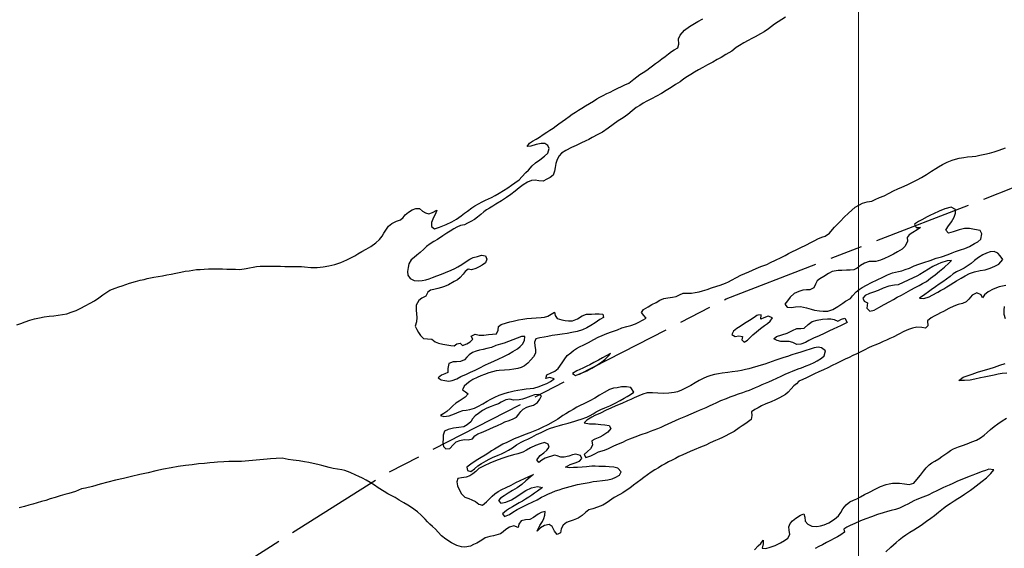
# Model space of a CAD drawing. Units: metres. Extents: x 758817 to 822277, y 7549230 to 7578930.
# Drawn here: x 775509 to 776111, y 7556583 to 7556906 of the extents above; entities that cross this region are included whole.
import ezdxf

# ---------------------------------------------------------------- set-up
doc = ezdxf.new("R2010")
doc.units = ezdxf.units.M
doc.linetypes.add('TRACO_28', pattern=[100, 60, -10, 20, -10])
for name, color, linetype, lineweight in [('Limite_Estadual', 7, 'TRACO_28', 25), ('Malha_Coordenadas', 2, 'Continuous', 0), ('Rio_Perene', 150, 'Continuous', 25)]:
    doc.layers.add(name, color=color, linetype=linetype, lineweight=lineweight)

msp = doc.modelspace()

# ---------------------------------------------------------------- linework, layer by layer
at = {"layer": 'Limite_Estadual', "color": 6, "flags": 128}
msp.add_lwpolyline([(774556.57, 7555349.81), (774678.29, 7555475.2), (774786.49, 7555596.27), (774830.8, 7555689.19), (774930.45, 7555842.7), (774980.27, 7555929.83), (775071.62, 7556066.74), (775117.09, 7556117.94), (775215.05, 7556257.85), (775330.49, 7556373.28), (775505.4, 7556485.21), (775732.79, 7556628.63), (775941.03, 7556735.44), (776157.92, 7556819.39), (776339.83, 7556871.86), (776465.77, 7556861.37), (776581.22, 7556791.41)], dxfattribs=at)
at = {"layer": 'Malha_Coordenadas', "linetype": 'Continuous', "flags": 128}
msp.add_lwpolyline([(776021.98, 7552811.64), (776021.98, 7553102.76), (776021.98, 7559395.88)], dxfattribs=at)
at = {"layer": 'Rio_Perene', "flags": 128}
for points in [[(775507.5, 7556719.61), (775509.92, 7556720.46), (775512.58, 7556721.52), (775515.49, 7556722.56), (775518.36, 7556723.32), (775521.34, 7556723.94), (775524.25, 7556724.5), (775527.18, 7556724.95), (775530.12, 7556725.23), (775532.81, 7556725.6), (775535.39, 7556725.96), (775538, 7556726.43), (775540.72, 7556727.29), (775543.7, 7556728.42), (775546.67, 7556729.8), (775554.9, 7556734.34), (775557.57, 7556736.15), (775560.15, 7556737.96), (775562.49, 7556739.62), (775564.42, 7556740.77), (775567.63, 7556742.05), (775569.77, 7556742.77), (775571.96, 7556743.47), (775576.38, 7556745.02), (775580.02, 7556746.11), (775582.97, 7556746.85), (775585.28, 7556747.38), (775587.25, 7556747.9), (775591.32, 7556748.74), (775593.85, 7556749.21), (775596.56, 7556749.66), (775599.26, 7556750.14), (775601.88, 7556750.64), (775604.74, 7556751.22), (775607.74, 7556751.83), (775610.33, 7556752.34), (775612.84, 7556752.71), (775615.13, 7556753.09), (775617.26, 7556753.4), (775619.49, 7556753.52), (775622.05, 7556753.61), (775624.76, 7556753.76), (775627.59, 7556753.83), (775630.33, 7556753.87), (775633.2, 7556753.82), (775635.92, 7556753.7), (775638.27, 7556753.68), (775641.2, 7556753.54), (775643.83, 7556753.39), (775647.66, 7556754.05), (775649.76, 7556754.53), (775651.88, 7556754.9), (775654.06, 7556755.25), (775656.29, 7556755.51), (775658.46, 7556755.56), (775660.86, 7556755.53), (775663.4, 7556755.46), (775666.04, 7556755.42), (775668.58, 7556755.43), (775671.31, 7556755.34), (775674.01, 7556755.23), (775676.67, 7556755.21), (775679.17, 7556755.26), (775681.42, 7556755.18), (775683.43, 7556755.02), (775687.3, 7556754.75), (775691.05, 7556754.75), (775694.72, 7556755.05), (775698.24, 7556755.69), (775701.88, 7556756.56), (775705.57, 7556757.72), (775709.17, 7556759.33), (775711.65, 7556760.52), (775714.09, 7556761.83), (775716.05, 7556762.99), (775718.48, 7556764.38), (775721.05, 7556765.87), (775723.8, 7556767.47), (775726.96, 7556769.66), (775729.17, 7556771.74), (775730.84, 7556773.71), (775731.9, 7556775.61), (775732.98, 7556777.5), (775734.71, 7556779.79), (775736.76, 7556781.55), (775739.54, 7556782.85), (775742.1, 7556783.74), (775743.63, 7556785.19), (775744.83, 7556786.81), (775746.91, 7556788.51), (775749.1, 7556789.83), (775751.46, 7556790.75), (775753.68, 7556790.77), (775755.48, 7556789.07), (775757.37, 7556788.07), (775759.31, 7556787.46), (775761.5, 7556788.14), (775764.33, 7556789.61), (775763.53, 7556787.37), (775762.19, 7556785.22), (775761.06, 7556782.15), (775761.08, 7556779.66), (775762.74, 7556778.19), (775765.84, 7556779.18), (775767.83, 7556780.04), (775770, 7556780.99), (775773.32, 7556782.57), (775776.26, 7556784.23), (775779.09, 7556786.11), (775781.24, 7556787.87), (775782.98, 7556789.1), (775785.57, 7556791.07), (775787.57, 7556792.28), (775789.75, 7556793.52), (775791.96, 7556794.7), (775793.91, 7556795.71), (775795.76, 7556796.58), (775797.68, 7556797.49), (775799.89, 7556798.65), (775802.37, 7556800.13), (775805.09, 7556801.71), (775807.65, 7556803.37), (775809.91, 7556804.91), (775811.89, 7556806.26), (775814.54, 7556808.27), (775816.28, 7556810.09), (775818.71, 7556812.67), (775820.2, 7556814.18), (775822.6, 7556816.66), (775824.51, 7556818.52), (775827.18, 7556820.49), (775830.08, 7556822.72), (775832.09, 7556824.53), (775832.99, 7556827.25), (775832.17, 7556829.2), (775830.21, 7556830.35), (775828.09, 7556830.28), (775825.02, 7556829.82), (775821.8, 7556828.81), (775819.52, 7556828.48), (775820.82, 7556830.58), (775822.66, 7556831.89), (775824.87, 7556833.05), (775826.97, 7556834.21), (775829.29, 7556835.79), (775831.4, 7556837.21), (775833.28, 7556838.46), (775835.41, 7556839.74), (775837.26, 7556841.1), (775838.9, 7556842.44), (775840.84, 7556843.82), (775842.89, 7556845.32), (775845.06, 7556846.83), (775847.03, 7556848.24), (775848.94, 7556849.5), (775850.93, 7556850.74), (775852.98, 7556852.02), (775855.23, 7556853.36), (775857.65, 7556854.8), (775860.02, 7556856.26), (775862.03, 7556857.61), (775863.8, 7556858.58), (775865.86, 7556859.7), (775868.12, 7556860.84), (775870.29, 7556861.79), (775872.36, 7556862.95), (775874.9, 7556864.12), (775877.15, 7556865.16), (775879.2, 7556866.14), (775881.56, 7556867.28), (775884.73, 7556869.6), (775886.46, 7556871), (775888.41, 7556872.41), (775890.46, 7556873.8), (775892.53, 7556875.18), (775894.46, 7556876.6), (775896.16, 7556877.89), (775897.9, 7556879.12), (775899.73, 7556880.48), (775901.73, 7556881.99), (775903.81, 7556883.58), (775905.84, 7556885.08), (775907.62, 7556886.46), (775909.33, 7556887.61), (775911.52, 7556888.69), (775912.24, 7556891.06), (775912.03, 7556894.25), (775912.96, 7556896.59), (775915.61, 7556899.57), (775918.69, 7556901.78), (775920.73, 7556903.01), (775923.8, 7556904.87), (775926.83, 7556906.5)], [(775977.49, 7556907.6), (775970.6, 7556903.21), (775968.79, 7556901.82), (775967.08, 7556900.47), (775964.26, 7556898.46), (775962.08, 7556897.27), (775958.79, 7556895.6), (775956.89, 7556894.55), (775954.48, 7556893.24), (775951.84, 7556891.77), (775949.36, 7556890.31), (775947.31, 7556888.9), (775944.54, 7556886.84), (775942.75, 7556885.65), (775940.99, 7556884.62), (775938.01, 7556882.98), (775935.68, 7556881.67), (775932.88, 7556880.11), (775929.77, 7556878.49), (775926.79, 7556876.85), (775924.18, 7556875.32), (775921.8, 7556873.89), (775919.59, 7556872.52), (775917.46, 7556871.23), (775915.29, 7556869.82), (775912.92, 7556868.12), (775910.19, 7556866.35), (775907.41, 7556864.55), (775904.52, 7556862.77), (775901.55, 7556860.98), (775898.5, 7556859.27), (775895.49, 7556857.72), (775892.7, 7556856.29), (775890.39, 7556855.06), (775888.36, 7556853.66), (775886.19, 7556852.31), (775883.67, 7556850.3), (775880.95, 7556848.04), (775878.2, 7556846.14), (775875.12, 7556844.25), (775872.03, 7556841.91), (775868.93, 7556839.67), (775865.51, 7556837.39), (775862.72, 7556835.86), (775859.23, 7556833.94), (775857.23, 7556832.87), (775855.41, 7556832.01), (775852.33, 7556830.53), (775849.5, 7556829.25), (775846.51, 7556827.87), (775843.05, 7556826.17), (775840.4, 7556824.46), (775838.93, 7556822.83), (775837.83, 7556820.54), (775837.02, 7556818.09), (775836.53, 7556815.79), (775836.09, 7556813.38), (775835.32, 7556811.13), (775833.45, 7556809.59), (775831.48, 7556808.5), (775829.23, 7556807.28), (775826.63, 7556807.55), (775824.33, 7556808.02), (775822.07, 7556807.85), (775819.61, 7556806.76), (775817.09, 7556805.23), (775814.57, 7556803.3), (775812.06, 7556801.2), (775809.57, 7556799.29), (775806.77, 7556797.33), (775803.71, 7556795.32), (775800.34, 7556793.24), (775798.46, 7556792.11), (775796.53, 7556790.96), (775794.64, 7556789.77), (775792.9, 7556788.73), (775791.09, 7556787.04), (775789.09, 7556785.32), (775787.32, 7556783.99), (775785.07, 7556782.65), (775783, 7556781.68), (775781.11, 7556780.79), (775778.72, 7556780.25), (775776.42, 7556779.23), (775774.62, 7556778.18), (775772.42, 7556776.92), (775770.35, 7556775.65), (775767.83, 7556773.95), (775764.71, 7556771.8), (775762.4, 7556770.44), (775760.26, 7556769.13), (775757.97, 7556767.43), (775756.21, 7556765.86), (775754.16, 7556763.85), (775752.12, 7556762.11), (775750.34, 7556760.81), (775748.55, 7556759.3), (775747.17, 7556756.9), (775746.63, 7556754.72), (775746.25, 7556752.13), (775746.5, 7556749.98), (775748.04, 7556747.97), (775750.31, 7556746.81), (775753.24, 7556746.47), (775755.24, 7556746.66), (775757.5, 7556747.15), (775759.52, 7556747.71), (775761.65, 7556748.51), (775764.33, 7556749.53), (775767.03, 7556750.53), (775769.53, 7556751.58), (775773.02, 7556753.11), (775775.19, 7556754.03), (775777.12, 7556754.99), (775779.57, 7556756.54), (775782.23, 7556758.27), (775784.52, 7556759.67), (775786.55, 7556760.66), (775789.11, 7556761.45), (775791.63, 7556762.28), (775794.03, 7556761.79), (775794.81, 7556759.68), (775793.98, 7556757.51), (775791.99, 7556756.08), (775790.07, 7556755.04), (775788.02, 7556753.95), (775785.51, 7556753.28), (775783.4, 7556753.66), (775781.5, 7556752.23), (775780.33, 7556750.5), (775778.5, 7556748.54), (775776.8, 7556747.14), (775774.91, 7556746.04), (775771.43, 7556743.99), (775769.03, 7556743.1), (775767.02, 7556742.46), (775764.78, 7556741.85), (775762.45, 7556741.3), (775760.36, 7556740.79), (775758.69, 7556739.6), (775757.49, 7556737.17), (775755.04, 7556735.92), (775753.16, 7556734.43), (775751.66, 7556731.6), (775751.63, 7556728.53), (775751.74, 7556726.43), (775751.98, 7556724.15), (775751.91, 7556721.41), (775751.09, 7556718.88), (775752.01, 7556716.8), (775753.02, 7556714.96), (775754.24, 7556713.09), (775756.06, 7556711.35), (775758.57, 7556711.05), (775761.13, 7556710.84), (775763.33, 7556709.19), (775765.36, 7556708.52), (775767.91, 7556707.78), (775770.44, 7556707.44), (775772.75, 7556707.11), (775774.79, 7556706.85), (775776.55, 7556707.97), (775778.53, 7556708.51), (775779.99, 7556707.11), (775782.67, 7556708.06), (775784.66, 7556709.3), (775786.17, 7556710.89), (775785.22, 7556712.68), (775787.67, 7556713.93), (775790.11, 7556713.38), (775793.04, 7556713.42), (775795.8, 7556713.67), (775798.21, 7556713.88), (775800.65, 7556714.24), (775801.67, 7556716.47), (775801.99, 7556718.65), (775803.53, 7556719.93), (775806.92, 7556720.9), (775808.95, 7556721.43), (775810.96, 7556721.96), (775814.1, 7556722.67), (775816.76, 7556723.14), (775819.32, 7556723.41), (775822.11, 7556723.65), (775824.99, 7556723.92), (775828.05, 7556724.15), (775830.14, 7556724.41), (775832.12, 7556724.93), (775834.18, 7556726.18), (775836.19, 7556727.41), (775836.54, 7556725.4), (775837.86, 7556723.5), (775840.63, 7556722.78), (775842.66, 7556722.39), (775844.71, 7556722.18), (775847.1, 7556722.04), (775850.34, 7556723.35), (775853.16, 7556725.09), (775855.84, 7556726.12), (775858.71, 7556726.23), (775861.12, 7556726.36), (775863.44, 7556726.35), (775865.79, 7556726.25), (775866.12, 7556724.11), (775863.86, 7556722.94), (775861, 7556720.86), (775858.49, 7556719.27), (775855.95, 7556717.78), (775853.27, 7556716.54), (775850.11, 7556715.66), (775846.68, 7556714.95), (775843.85, 7556714.45), (775840.77, 7556713.94), (775837.93, 7556713.55), (775834.68, 7556713.09), (775832.06, 7556712.58), (775829.82, 7556712.11), (775827.17, 7556711.78), (775824.74, 7556711.09), (775823.98, 7556708.98), (775824.22, 7556706.89), (775824.6, 7556704.6), (775824.54, 7556702.4), (775823.33, 7556700.03), (775821.61, 7556698.18), (775819.83, 7556696.2), (775817.86, 7556694.69), (775815.79, 7556693.63), (775813.75, 7556692.97), (775811.29, 7556692.48), (775808.58, 7556692.14), (775805.6, 7556691.92), (775802.35, 7556691.67), (775800.54, 7556691.57), (775798.26, 7556691.03), (775796, 7556690.24), (775793.4, 7556689.41), (775791.19, 7556688.55), (775788.99, 7556687.58), (775786.26, 7556686.19), (775784.36, 7556684.95), (775782.53, 7556683.59), (775780.99, 7556682.28), (775780.03, 7556679.95), (775781.78, 7556678.83), (775783.34, 7556677.54), (775781.54, 7556675.38), (775779.77, 7556674.22), (775777.9, 7556673), (775775.9, 7556671.71), (775774.04, 7556670.11), (775772.31, 7556668.53), (775770.3, 7556666.8), (775768.57, 7556665.58), (775766.47, 7556664.23), (775768.48, 7556663.68), (775771.77, 7556664.16), (775775.06, 7556665.32), (775777.89, 7556666.52), (775780.2, 7556667.35), (775782.21, 7556667.59), (775784.32, 7556668.04), (775787.18, 7556668.83), (775789.41, 7556669.68), (775792.43, 7556671.34), (775795.03, 7556672.98), (775797.32, 7556674.25), (775799.63, 7556675.51), (775802.35, 7556676.77), (775805.97, 7556677.97), (775808.2, 7556678.53), (775811.43, 7556679.3), (775813.77, 7556679.74), (775816.36, 7556680.14), (775818.78, 7556680.51), (775821.26, 7556680.81), (775823.54, 7556680.94), (775826.78, 7556681.95), (775829.32, 7556682.94), (775831.43, 7556683.74), (775833.71, 7556685.01), (775835.94, 7556686.75), (775833.25, 7556687.46), (775830.83, 7556686.92), (775831.52, 7556689.03), (775834.24, 7556690.42), (775836.29, 7556691.3), (775838.38, 7556693.05), (775840.95, 7556696.45), (775841.99, 7556698.2), (775843.87, 7556700.82), (775846.12, 7556702.64), (775847.82, 7556703.93), (775849.7, 7556705.09), (775851.55, 7556706.13), (775854.09, 7556707.35), (775856.97, 7556708.81), (775860.17, 7556710.66), (775862.78, 7556712.01), (775865.32, 7556713.1), (775868.2, 7556714.39), (775871.12, 7556715.38), (775874.65, 7556716.66), (775877.42, 7556717.82), (775880.44, 7556718.6), (775882.89, 7556719.28), (775885.69, 7556720.25), (775887.73, 7556721.2), (775890.01, 7556722.42), (775892.13, 7556723.65), (775890.71, 7556725.39), (775889.39, 7556727.09), (775890.57, 7556729.07), (775893.39, 7556730.68), (775895.71, 7556731.99), (775898.26, 7556733.32), (775900.67, 7556734.64), (775902.99, 7556735.63), (775905.38, 7556736.19), (775908.4, 7556736.56), (775910.5, 7556736.93), (775912.6, 7556737.92), (775914.82, 7556738.94), (775917.63, 7556738.93), (775920.02, 7556739.01), (775922.27, 7556739.32), (775924.65, 7556739.75), (775926.73, 7556740.43), (775929.53, 7556741.21), (775932.19, 7556742.16), (775935.51, 7556743.25), (775937.39, 7556743.93), (775940.74, 7556745.12), (775942.57, 7556745.98), (775944.35, 7556746.89), (775947.47, 7556748.53), (775950.04, 7556749.94), (775952.52, 7556751.02), (775954.95, 7556752), (775957.18, 7556752.99), (775959.39, 7556754.04), (775962.35, 7556755.2), (775965.91, 7556756.58), (775968.13, 7556757.7), (775971.3, 7556759.05), (775974.75, 7556760.71), (775977.16, 7556761.94), (775979.27, 7556763.15), (775981.6, 7556764.38), (775983.91, 7556765.51), (775986.7, 7556766.83), (775989.8, 7556768.31), (775993.34, 7556770.02), (775995.31, 7556771.13), (775997.13, 7556772.25), (775999.59, 7556773.17), (776001.74, 7556773.83), (776004.33, 7556775.59), (776006.16, 7556777.76), (776007.44, 7556779.3), (776009.15, 7556781.02), (776011, 7556782.97), (776013.33, 7556785.37), (776015.81, 7556787.77), (776018.03, 7556789.76), (776020.04, 7556791.5), (776022.73, 7556792.96), (776024.54, 7556793.87), (776027.39, 7556794.82), (776030.19, 7556795.19), (776032.15, 7556796.12), (776034.87, 7556797.4), (776037.65, 7556798.49), (776040.7, 7556800.08), (776043.46, 7556801.41), (776046.16, 7556802.68), (776048.6, 7556803.74), (776051.82, 7556805.16), (776055.03, 7556806.74), (776057.85, 7556808.27), (776060.59, 7556809.71), (776063.58, 7556811.46), (776066.71, 7556813.47), (776069.21, 7556815.12), (776070.95, 7556816.13), (776073.41, 7556817.56), (776076.25, 7556818.95), (776079.27, 7556820.13), (776081.41, 7556820.87), (776083.64, 7556821.32), (776086.38, 7556821.87), (776088.71, 7556822.2), (776091.52, 7556822.49), (776093.68, 7556822.72), (776096.29, 7556823.17), (776099.33, 7556823.83), (776102.1, 7556824.48), (776104.9, 7556825.25), (776108.05, 7556826.34), (776111.93, 7556827.8)], [(776112.05, 7556743.62), (776110.02, 7556743.31), (776107.92, 7556742.85), (776104.28, 7556741.44), (776101.29, 7556739.8), (776098.98, 7556737.94), (776097.89, 7556736.11), (776096.98, 7556738.05), (776094.31, 7556739.24), (776091.56, 7556737.66), (776089.57, 7556735.4), (776087.78, 7556733.78), (776085.62, 7556732.69), (776083.02, 7556731.97), (776080.29, 7556731.04), (776077.24, 7556729.65), (776074.03, 7556727.88), (776072.2, 7556726.9), (776070.37, 7556725.93), (776068.31, 7556724.9), (776066.5, 7556723.91), (776064.25, 7556722.17), (776064.35, 7556719.1), (776063.03, 7556717.59), (776060.64, 7556717.95), (776057.66, 7556718.19), (776055.05, 7556717.66), (776052.6, 7556716.76), (776049.79, 7556715.55), (776046.58, 7556713.89), (776043.15, 7556712.09), (776041.16, 7556711.23), (776039.2, 7556710.36), (776037.1, 7556709.39), (776034.97, 7556708.41), (776032.69, 7556707.46), (776030.44, 7556706.53), (776028.16, 7556705.51), (776025.8, 7556704.37), (776023.4, 7556703.18), (776021.02, 7556701.99), (776018.64, 7556700.86), (776016.31, 7556699.74), (776013.92, 7556698.61), (776011.38, 7556697.38), (776008.65, 7556696.08), (776005.9, 7556694.72), (776003.28, 7556693.43), (776000.55, 7556692.2), (775997.74, 7556690.92), (775995.13, 7556689.66), (775992.69, 7556688.43), (775990.3, 7556687.35), (775987.95, 7556686.29), (775985.63, 7556685.28), (775984.1, 7556683.64), (775982.55, 7556682.31), (775980.89, 7556680.55), (775979.02, 7556678.44), (775977.44, 7556677.19), (775975.53, 7556676.12), (775973.65, 7556675.06), (775971.23, 7556673.81), (775968.57, 7556672.58), (775965.4, 7556671.32), (775962.82, 7556670.1), (775960.65, 7556668.96), (775958.72, 7556667.9), (775956.63, 7556666.49), (775956.76, 7556664.19), (775956.34, 7556661.82), (775953.06, 7556659.4), (775950.81, 7556657.87), (775948.97, 7556656.65), (775946.02, 7556654.56), (775942.85, 7556652.83), (775940.87, 7556651.89), (775938.82, 7556650.9), (775936.66, 7556649.9), (775934.69, 7556649.01), (775931.42, 7556647.52), (775928.6, 7556646.26), (775925.52, 7556644.88), (775921.57, 7556643.34), (775919.2, 7556642.39), (775916.85, 7556641.36), (775914.53, 7556640.29), (775912.25, 7556639.15), (775910.14, 7556638.05), (775908.04, 7556636.98), (775905.92, 7556635.93), (775903.87, 7556634.82), (775901.82, 7556633.65), (775899.66, 7556632.37), (775897.46, 7556631.03), (775895.24, 7556629.61), (775893.02, 7556628.08), (775890.89, 7556626.5), (775888.87, 7556624.92), (775886.75, 7556623.31), (775884.5, 7556621.65), (775882.16, 7556620), (775879.95, 7556618.44), (775877.91, 7556617.1), (775876.07, 7556616.06), (775872.74, 7556614.14), (775869.88, 7556612.27), (775867.77, 7556610.76), (775865.67, 7556609.6), (775862.4, 7556608.28), (775859.69, 7556607.35), (775857.13, 7556606.58), (775855.09, 7556605.11), (775853.11, 7556603.3), (775850.56, 7556601.65), (775847.62, 7556600.4), (775845.07, 7556599.55), (775843.48, 7556599.04), (775841.41, 7556597.39), (775840.29, 7556595.08), (775839.85, 7556592.55), (775837.91, 7556591.57), (775836.28, 7556593.63), (775834.73, 7556596.45), (775833.02, 7556597.73), (775830.06, 7556597.15), (775827.69, 7556595.77), (775825.55, 7556593.68), (775827.27, 7556597.02), (775828.91, 7556599.49), (775829.73, 7556601.48), (775830.26, 7556603.44), (775830.52, 7556605.69), (775827.98, 7556605.09), (775826.11, 7556604.08), (775823.31, 7556601.9), (775821.1, 7556600.72), (775818.46, 7556600.66), (775815.88, 7556599.9), (775814.47, 7556597.88), (775813.93, 7556595.82), (775811.33, 7556596.98), (775808.69, 7556596.19), (775806.34, 7556594.61), (775804.76, 7556593.26), (775803.08, 7556592.02), (775798.93, 7556590.88), (775796.65, 7556590.44), (775793.89, 7556589.5), (775791.67, 7556588.1), (775788.76, 7556586.41), (775786.76, 7556585.42), (775784.88, 7556584.58), (775781.46, 7556583.78), (775779.32, 7556584.06), (775776.51, 7556584.85), (775773.22, 7556586.45), (775769.74, 7556588.75), (775767.05, 7556590.77), (775765.12, 7556593.1), (775763.51, 7556594.81), (775761.54, 7556596.53), (775759.96, 7556597.96), (775758.44, 7556599.4), (775757.02, 7556600.94), (775754.77, 7556603.47), (775752.38, 7556605.44), (775748.82, 7556608.03), (775746.51, 7556609.55), (775744.17, 7556610.97), (775741.23, 7556612.66), (775738.68, 7556614.13), (775736.41, 7556615.4), (775734.31, 7556616.51), (775731.99, 7556617.92), (775728.46, 7556620.2), (775726.08, 7556621.77), (775723.58, 7556623.31), (775721, 7556624.76), (775718.71, 7556626.04), (775716.63, 7556627.06), (775714.73, 7556627.9), (775711.28, 7556629.4), (775708.08, 7556630.65), (775706.1, 7556631.19), (775703.58, 7556631.55), (775700.89, 7556632.01), (775698.36, 7556632.62), (775696.09, 7556633.21), (775693.86, 7556633.76), (775691.41, 7556634.34), (775688.73, 7556634.94), (775686.05, 7556635.5), (775683.29, 7556636.06), (775680.16, 7556636.59), (775676.52, 7556637.09), (775673.42, 7556637.5), (775669.6, 7556638.14), (775666.1, 7556638.06), (775662.65, 7556637.81), (775660.48, 7556637.57), (775644.89, 7556636.22), (775642.35, 7556636.2), (775639.99, 7556636.17), (775637.06, 7556636.1), (775634.11, 7556635.99), (775630.25, 7556635.77), (775628.15, 7556635.61), (775625.49, 7556635.34), (775622.21, 7556634.99), (775618.61, 7556634.67), (775614.73, 7556634.18), (775610.51, 7556633.66), (775606.21, 7556633.04), (775601.8, 7556632.33), (775597.16, 7556631.43), (775592.43, 7556630.42), (775587.68, 7556629.31), (775582.78, 7556628.18), (775577.67, 7556627.06), (775572.65, 7556625.86), (775567.88, 7556624.71), (775563.16, 7556623.53), (775558.41, 7556622.31), (775553.68, 7556621.01), (775549.51, 7556619.98), (775547.11, 7556619.48), (775545.23, 7556618.64), (775543.29, 7556617.84), (775541.29, 7556617.25), (775539.19, 7556616.69), (775536.8, 7556616.02), (775534.03, 7556615.15), (775530.89, 7556614.25), (775527.86, 7556613.32), (775525.14, 7556612.46), (775522.53, 7556611.69), (775519.84, 7556610.91), (775517.36, 7556610.15), (775514.92, 7556609.52), (775512.08, 7556608.81), (775508.92, 7556607.99)], [(776111.94, 7556723.35), (776111.05, 7556726.05), (776110.98, 7556728.55), (776111.28, 7556730.87)], [(776112.61, 7556690.06), (776109.93, 7556689.84), (776107.34, 7556689.44), (776104.87, 7556688.98), (776102.85, 7556688.5), (776100.83, 7556688.03), (776098.75, 7556687.62), (776096.52, 7556687.26), (776093.16, 7556686.52), (776090.32, 7556685.92), (776086.75, 7556685.68), (776083.37, 7556685.57), (776085.93, 7556687.62), (776088.4, 7556688.49), (776091.43, 7556689.61), (776094.77, 7556690.75), (776098.3, 7556691.82), (776101.8, 7556692.81), (776105.24, 7556693.84), (776108.52, 7556694.98), (776111.59, 7556696.03)], [(775958.38, 7556582.34), (775960.71, 7556584.64), (775962.35, 7556586.2), (775963.69, 7556588.15), (775963.8, 7556585.99), (775963.05, 7556583.23), (775965.29, 7556583.1), (775967.98, 7556583.88), (775971.12, 7556584.92), (775974.39, 7556586.51), (775976.73, 7556587.85), (775978.73, 7556589.46), (775979.95, 7556591.59), (775979.71, 7556594.16), (775979.52, 7556596.35), (775980.21, 7556598.4), (775981.69, 7556599.97), (775983.78, 7556601.58), (775986.63, 7556603.45), (775988.51, 7556604.19), (775989.24, 7556602.21), (775989.42, 7556599.7), (775990.98, 7556597.98), (775993.59, 7556596.65), (775996.46, 7556596.49), (775998.74, 7556596.93), (776000.94, 7556597.57), (776003.9, 7556598.84), (776007.35, 7556601.01), (776009.75, 7556603.11), (776011.2, 7556605.04), (776012.49, 7556607.22), (776014.4, 7556609.67), (776016.74, 7556611.63), (776018.9, 7556612.52), (776021.04, 7556613.43), (776023.21, 7556614.67), (776025.71, 7556616.04), (776028.66, 7556617.54), (776032.14, 7556619.32), (776035.56, 7556620.98), (776038.86, 7556622.21), (776040.82, 7556622.65), (776042.81, 7556622.94), (776044.97, 7556623.03), (776046.99, 7556623.02), (776050.08, 7556622.56), (776052.91, 7556622.06), (776055.75, 7556622.86), (776057.7, 7556625.16), (776059.91, 7556627.93), (776061.68, 7556630.37), (776063.29, 7556632.33), (776065.31, 7556634.1), (776066.92, 7556635.28), (776068.63, 7556636.38), (776071.06, 7556637.88), (776072.9, 7556639.27), (776074.7, 7556640.54), (776076.57, 7556641.78), (776078.31, 7556642.9), (776080.08, 7556643.85), (776083.22, 7556645.1), (776085.67, 7556645.95), (776088.46, 7556647), (776091.33, 7556648.11), (776094.08, 7556649.28), (776096.6, 7556650.7), (776098.8, 7556652.36), (776100.75, 7556653.97), (776102.72, 7556655.67), (776104.89, 7556657.48), (776107.24, 7556659.19), (776109.78, 7556660.98), (776112.5, 7556662.62)], [(776038.67, 7556581.06), (776041.72, 7556583.87), (776043.38, 7556585.28), (776045.06, 7556586.8), (776046.79, 7556588.3), (776048.88, 7556589.94), (776050.96, 7556591.34), (776053.49, 7556592.98), (776055.78, 7556594.46), (776058.18, 7556595.94), (776060.23, 7556597.33), (776061.96, 7556598.53), (776063.6, 7556599.7), (776066.27, 7556601.59), (776068.47, 7556603.21), (776071.01, 7556605.22), (776073.99, 7556607.73), (776075.85, 7556609.03), (776078.09, 7556610.52), (776080.55, 7556612.1), (776082.8, 7556613.54), (776084.86, 7556614.87), (776086.78, 7556616.18), (776088.72, 7556617.54), (776090.4, 7556618.76), (776092.14, 7556619.99), (776093.89, 7556621.29), (776095.73, 7556622.79), (776097.55, 7556624.13), (776100.21, 7556626.24), (776102.91, 7556628.82), (776104.75, 7556631.02), (776101.63, 7556631.49), (776099.65, 7556630.74), (776097.72, 7556630.02), (776093.94, 7556628.59), (776091.84, 7556627.84), (776089.61, 7556626.99), (776087.17, 7556626.03), (776084.59, 7556625), (776082.09, 7556623.96), (776079.72, 7556622.85), (776077.46, 7556621.79), (776075.4, 7556620.89), (776073.48, 7556620.06), (776071.49, 7556619.12), (776069.55, 7556618.11), (776067.71, 7556617.21), (776064.52, 7556615.7), (776061.31, 7556614.44), (776057.68, 7556612.99), (776055.88, 7556612.11), (776052.23, 7556610.21), (776050.33, 7556609.3), (776047.14, 7556607.79), (776044.69, 7556606.89), (776041.99, 7556606.2), (776039.72, 7556605.6), (776037.03, 7556604.93), (776033.64, 7556603.77), (776030.05, 7556602.5), (776026.56, 7556601.18), (776023.24, 7556599.9), (776019.78, 7556598.39), (776016.99, 7556597.04), (776014.91, 7556596.07), (776013.1, 7556594.97), (776013.49, 7556593), (776011.21, 7556591.38), (776009.1, 7556590.28), (776007.05, 7556589.19), (776004.84, 7556587.98), (776002.39, 7556586.65), (776000.02, 7556585.35), (775997.78, 7556584.26), (775995.51, 7556583.15)]]:
    msp.add_lwpolyline(points, dxfattribs=at)
for points in [[(776005.94, 7556752.21), (776003.66, 7556751.07), (776000.75, 7556749.22), (775998.43, 7556747.72), (775996.68, 7556746.44), (775995.81, 7556744.54), (775994.7, 7556742.25), (775992.34, 7556741.11), (775990.15, 7556741), (775987.94, 7556740.71), (775985.48, 7556740.09), (775982.62, 7556738.71), (775980.22, 7556736.52), (775978.57, 7556734.33), (775977.07, 7556732.2), (775978.43, 7556730.45), (775981.05, 7556730.17), (775983.47, 7556730.7), (775986.54, 7556730.78), (775990.21, 7556730.08), (775993.05, 7556729.23), (775995.22, 7556728.64), (775998.13, 7556728.23), (776000.51, 7556728.07), (776003.37, 7556728.05), (776006.39, 7556729.03), (776009.29, 7556730.89), (776012.36, 7556732.94), (776014.13, 7556734), (776017.1, 7556735.76), (776018.44, 7556737.42), (776020.6, 7556739.83), (776022.49, 7556741.2), (776024.26, 7556742.34), (776026.86, 7556743.87), (776030.03, 7556745.52), (776033.49, 7556747.12), (776036.92, 7556748.72), (776039.79, 7556750.24), (776042.86, 7556751.32), (776046.55, 7556752.15), (776048.5, 7556752.7), (776050.62, 7556753.34), (776053.15, 7556754.32), (776056.14, 7556755.57), (776058.98, 7556756.68), (776062.06, 7556757.71), (776065.81, 7556758.98), (776069.45, 7556760.26), (776072.86, 7556761.17), (776076.82, 7556762.63), (776079.24, 7556763.59), (776081.38, 7556764.33), (776084.46, 7556765.44), (776086.96, 7556766.19), (776089.96, 7556767.51), (776092.91, 7556769.21), (776094.87, 7556770.38), (776096.85, 7556771.98), (776097.4, 7556775.2), (776096.32, 7556777.19), (776092.96, 7556777.95), (776089.92, 7556778.47), (776086.82, 7556778.37), (776083.5, 7556777.68), (776079.93, 7556776.49), (776076.94, 7556775.61), (776075.43, 7556777.39), (776076.61, 7556779.56), (776078.86, 7556782.56), (776080.44, 7556785.29), (776081.33, 7556787.88), (776081.37, 7556790.11), (776078.6, 7556791.56), (776074.82, 7556790.46), (776071.42, 7556788.96), (776067.86, 7556787.49), (776066.02, 7556786.56), (776064.04, 7556785.56), (776060.72, 7556783.85), (776058.74, 7556782.71), (776056.26, 7556781.06), (776057.19, 7556779.03), (776060.01, 7556779.07), (776057.89, 7556777.73), (776055.24, 7556776), (776052.97, 7556774.59), (776051.68, 7556773.05), (776052.03, 7556770.74), (776050.55, 7556767.69), (776048.63, 7556765.89), (776045.89, 7556764.26), (776043.44, 7556762.88), (776040.6, 7556761.38), (776038.01, 7556760.09), (776035.44, 7556759.06), (776032.71, 7556758.34), (776030.56, 7556758.28), (776028.54, 7556758.29), (776025.68, 7556757.31), (776023.34, 7556755.87), (776021.22, 7556754.21), (776019.23, 7556753.15), (776016.95, 7556753.02), (776014.61, 7556753.03), (776011.88, 7556752.91), (776009.61, 7556752.72)], [(776110.17, 7556759.53), (776108.61, 7556761.71), (776107.13, 7556763.43), (776104.91, 7556764.41), (776102.58, 7556764.18), (776100.19, 7556763.32), (776098.02, 7556762.29), (776095.39, 7556760.74), (776092.94, 7556759), (776090.88, 7556757.05), (776088.52, 7556755.45), (776086.62, 7556754.3), (776084.57, 7556753.23), (776081.95, 7556751.92), (776079.87, 7556750.73), (776077.96, 7556749.17), (776075.8, 7556747.47), (776073.6, 7556745.93), (776071.26, 7556744.38), (776069.03, 7556742.8), (776066.44, 7556740.94), (776064.73, 7556739.71), (776062.55, 7556738.22), (776059.4, 7556735.97), (776061.87, 7556735.65), (776065.22, 7556736.82), (776067.09, 7556737.66), (776070.48, 7556739.6), (776072.19, 7556740.65), (776074.1, 7556741.72), (776076.07, 7556742.89), (776078.11, 7556744.14), (776080.29, 7556745.41), (776082.01, 7556746.48), (776084.82, 7556748.07), (776087.22, 7556749.57), (776089.94, 7556751.05), (776093.02, 7556752.04), (776096.34, 7556752.73), (776099.38, 7556753.29), (776102.58, 7556754.25), (776105.39, 7556755.46), (776107.8, 7556756.77)], [(776046.3, 7556743.99), (776043.94, 7556743.85), (776040.65, 7556743.18), (776037.11, 7556741.95), (776033.99, 7556740.61), (776031.24, 7556739.55), (776028.69, 7556738.71), (776026.19, 7556737.55), (776024.66, 7556735.89), (776025.46, 7556734.05), (776027.42, 7556733.14), (776027.17, 7556729.83), (776029.03, 7556727.93), (776031.5, 7556728.58), (776034.43, 7556730.13), (776037.68, 7556732.16), (776041.2, 7556733.98), (776043.32, 7556735.13), (776045.74, 7556736.47), (776048.28, 7556737.78), (776051.23, 7556739.3), (776054, 7556740.95), (776056.56, 7556742.41), (776059.02, 7556743.72), (776061.18, 7556744.83), (776063.63, 7556746.08), (776066.13, 7556748.04), (776068.97, 7556750.24), (776071.6, 7556752.36), (776074.67, 7556754.93), (776077.3, 7556757.26), (776078.89, 7556758.94), (776076.24, 7556758.71), (776072.41, 7556757.46), (776070.5, 7556756.68), (776067.54, 7556755.22), (776064.88, 7556753.67), (776062.21, 7556752.08), (776059.52, 7556750.44), (776057.61, 7556749.36), (776055.34, 7556748.25)], [(775959.91, 7556725.36), (775958.19, 7556724.1), (775955.31, 7556722.24), (775953.35, 7556720.99), (775951.64, 7556719.95), (775949.59, 7556718.67), (775947.71, 7556717.32), (775945.58, 7556715.74), (775944.6, 7556713.73), (775946.69, 7556712.47), (775948.89, 7556712.92), (775951.02, 7556712.5), (775950.69, 7556710.51), (775952.12, 7556709.02), (775954.1, 7556710.34), (775955.89, 7556711.96), (775957.49, 7556713.5), (775959.75, 7556715.42), (775962.21, 7556717.45), (775964.63, 7556719.2), (775966.41, 7556720.47), (775967.98, 7556721.9), (775969.38, 7556723.98), (775966.74, 7556724.86), (775964.24, 7556724), (775962.34, 7556723.19), (775962.52, 7556725.82), (775960.46, 7556725.51)], [(776015.04, 7556721.04), (776011.46, 7556719.21), (776008.87, 7556718.1), (776006.84, 7556717.17), (776003.97, 7556715.85), (776001.08, 7556714.28), (775998.04, 7556713), (775994.48, 7556711.43), (775991.7, 7556710.03), (775989.53, 7556708.89), (775986.76, 7556707.84), (775984.23, 7556707.69), (775981.87, 7556708.82), (775979.59, 7556709.46), (775977.33, 7556709.51), (775974.63, 7556709.51), (775972.31, 7556710.09), (775970.23, 7556711.09), (775971.84, 7556712.46), (775975.12, 7556713.48), (775978.5, 7556714.62), (775981.6, 7556716.2), (775984.38, 7556717.39), (775986.79, 7556717.41), (775988.89, 7556717.59), (775991.2, 7556719.83), (775993.7, 7556721.68), (775996.66, 7556722.42), (776000.09, 7556723.05), (776002.99, 7556723.26), (776005.06, 7556723.35), (776007.2, 7556722.88), (776009.29, 7556721.93), (776011.54, 7556723.15), (776013.6, 7556723.78)], [(775815.98, 7556712.53), (775805.4, 7556708.47), (775803.09, 7556707.8), (775800.28, 7556707.1), (775797.6, 7556705.89), (775794.89, 7556705.14), (775792.63, 7556704.68), (775790.36, 7556704.08), (775788.33, 7556703.63), (775785.97, 7556702.79), (775784.05, 7556701.39), (775782.57, 7556699.83), (775781.07, 7556698.29), (775778.65, 7556697.33), (775776.26, 7556697.09), (775774.19, 7556697), (775771.55, 7556696.02), (775770.98, 7556692.94), (775770.96, 7556690.59), (775769.13, 7556689.69), (775767.05, 7556688.9), (775765, 7556687.3), (775766.93, 7556685.97), (775769.04, 7556685.58), (775771.58, 7556685.32), (775773.56, 7556685.65), (775776.51, 7556686.66), (775778.98, 7556688.01), (775782.47, 7556689.62), (775784.89, 7556690.69), (775787.63, 7556692.03), (775790.22, 7556693.21), (775793.92, 7556695.12), (775795.81, 7556696.01), (775799.1, 7556697.49), (775802.13, 7556698.91), (775804.84, 7556700.14), (775808.03, 7556701.76), (775810.76, 7556703.26), (775813.46, 7556704.95), (775815.19, 7556706.45), (775816.61, 7556707.88), (775817.91, 7556710.09), (775818.06, 7556712.45)], [(776001.84, 7556703.85), (775999.5, 7556705.59), (775997.45, 7556705.96), (775994.94, 7556705.67), (775992.54, 7556704.81), (775989.81, 7556703.88), (775986.25, 7556702.79), (775983.87, 7556702.09), (775981.28, 7556701.28), (775978.66, 7556700.4), (775976.28, 7556699.67), (775973.9, 7556698.89), (775971.58, 7556698.09), (775969.23, 7556697.27), (775967.01, 7556696.44), (775964.69, 7556695.67), (775962.53, 7556694.99), (775960.56, 7556694.36), (775957.03, 7556693.3), (775955.06, 7556692.81), (775952.88, 7556692.32), (775950.53, 7556691.85), (775948.25, 7556691.39), (775944.7, 7556690.95), (775942.13, 7556690.63), (775938.63, 7556690.17), (775936.36, 7556689.74), (775934.04, 7556689.35), (775931.65, 7556688.7), (775929.32, 7556687.98), (775927.02, 7556686.96), (775924.62, 7556685.7), (775922.14, 7556684.21), (775919.43, 7556682.68), (775916.65, 7556681.17), (775913.86, 7556679.77), (775911.47, 7556678.8), (775909.38, 7556678.29), (775906, 7556677.96), (775902.69, 7556677.79), (775899.27, 7556677.93), (775896.19, 7556678.2), (775892.88, 7556678.05), (775890.27, 7556677.27), (775887.73, 7556676.27), (775884.93, 7556675.11), (775882.89, 7556674.15), (775880.88, 7556673.32), (775877.32, 7556671.64), (775873.73, 7556670.14), (775870.67, 7556668.73), (775867.86, 7556667.44), (775864.37, 7556665.8), (775860.89, 7556664.21), (775859.04, 7556663.28), (775856.01, 7556661.46), (775854.38, 7556659.82), (775857.55, 7556659.18), (775861.2, 7556659.1), (775864.41, 7556658.8), (775866.94, 7556658.68), (775869.68, 7556658.23), (775870.52, 7556656.25), (775868.79, 7556654.07), (775865.78, 7556652.03), (775863.92, 7556651.13), (775860.77, 7556649.85), (775859.09, 7556648.75), (775859.38, 7556646.13), (775858.21, 7556643.91), (775856.41, 7556642.27), (775854.41, 7556640.49), (775855.37, 7556638.64), (775858.42, 7556639.72), (775860.89, 7556640.86), (775863.16, 7556642.08), (775866.74, 7556643.13), (775869.17, 7556644.14), (775872.48, 7556645.78), (775875.23, 7556646.98), (775877.91, 7556648.08), (775880.15, 7556649.17), (775882.17, 7556650.06), (775885.58, 7556651.29), (775889.2, 7556652.6), (775892.99, 7556653.92), (775894.92, 7556654.66), (775897.09, 7556655.48), (775899.26, 7556656.34), (775901.4, 7556657.25), (775903.48, 7556658.14), (775905.64, 7556659.14), (775907.86, 7556660.16), (775910.14, 7556661.21), (775912.41, 7556662.19), (775914.51, 7556663.07), (775916.43, 7556663.88), (775919.72, 7556665.25), (775923.04, 7556666.75), (775924.92, 7556667.51), (775926.87, 7556668.35), (775928.9, 7556669.26), (775930.98, 7556670.15), (775933.08, 7556671.12), (775934.95, 7556672.04), (775937.76, 7556673.35), (775941.29, 7556674.72), (775943.63, 7556675.59), (775946.1, 7556676.54), (775948.76, 7556677.46), (775951.24, 7556678.35), (775953.43, 7556679.08), (775955.35, 7556679.77), (775959.03, 7556681.29), (775961.09, 7556682.23), (775963.14, 7556683.11), (775965.19, 7556683.98), (775967.16, 7556684.88), (775969.52, 7556685.91), (775972.07, 7556687.05), (775974.73, 7556688.3), (775977.28, 7556689.47), (775979.59, 7556690.51), (775981.6, 7556691.34), (775985.23, 7556692.79), (775987.15, 7556693.48), (775990.03, 7556694.64), (775992.24, 7556695.52), (775994.88, 7556696.7), (775996.67, 7556697.75), (775999.36, 7556699.31), (776001.13, 7556700.64)], [(775870.33, 7556702.15), (775867.78, 7556700.71), (775865.48, 7556699.5), (775863.01, 7556698.07), (775860.29, 7556696.57), (775857.81, 7556695.22), (775856.01, 7556694.33), (775853.5, 7556693.15), (775851.63, 7556692.34), (775849.73, 7556691.5), (775847.15, 7556689.94), (775849.05, 7556688.61), (775851.14, 7556689.53), (775853.57, 7556690.54), (775856.13, 7556691.6), (775858.92, 7556693.14), (775862.11, 7556695.02), (775864.98, 7556696.86), (775867.24, 7556698.7), (775869.13, 7556700.7)], [(775882.76, 7556681.45), (775880.17, 7556681.83), (775877.07, 7556681.83), (775874.56, 7556681.27), (775872.19, 7556680.97), (775869.8, 7556680.11), (775866.59, 7556678.36), (775863.68, 7556676.67), (775860.83, 7556674.91), (775857.71, 7556673.19), (775854.13, 7556671.44), (775851.94, 7556670.42), (775849.77, 7556669.28), (775847.56, 7556668.02), (775845.35, 7556666.65), (775843.2, 7556665.37), (775841.23, 7556664.18), (775838.18, 7556662.09), (775835.32, 7556660.31), (775832.2, 7556658.56), (775828.7, 7556657.01), (775826.21, 7556655.79), (775824.25, 7556654.92), (775821.09, 7556653.73), (775818.15, 7556652.67), (775814.73, 7556651.3), (775811.61, 7556649.96), (775809.04, 7556648.72), (775807.05, 7556647.77), (775804.6, 7556646.69), (775801.47, 7556645), (775799.6, 7556643.78), (775797.74, 7556642.61), (775795.98, 7556641.5), (775793.73, 7556640.08), (775791.3, 7556638.67), (775788.2, 7556636.7), (775785.08, 7556634.47), (775782.58, 7556632.72), (775782.97, 7556630.76), (775784.97, 7556630.08), (775787.35, 7556631.78), (775789.26, 7556633.64), (775791.49, 7556634.89), (775794.43, 7556636.6), (775796.29, 7556637.66), (775798.23, 7556638.65), (775801.73, 7556640.02), (775803.68, 7556640.81), (775805.78, 7556641.8), (775808.11, 7556643.01), (775810.42, 7556644.56), (775812.99, 7556646.29), (775815.74, 7556647.95), (775817.94, 7556648.92), (775819.92, 7556649.84), (775822.28, 7556651.08), (775825.24, 7556652.63), (775828.04, 7556653.89), (775831.21, 7556655.62), (775833.16, 7556656.44), (775836.47, 7556657.4), (775839.15, 7556658.24), (775841.33, 7556658.7), (775844.54, 7556659.66), (775846.54, 7556660.28), (775848.53, 7556660.85), (775850.47, 7556661.45), (775852.41, 7556662.03), (775856, 7556663.32), (775858.04, 7556664.28), (775859.84, 7556665.33), (775861.7, 7556666.5), (775864.46, 7556667.91), (775866.85, 7556668.96), (775869.94, 7556670.22), (775873.29, 7556671.8), (775876.33, 7556673.45), (775878.71, 7556674.77), (775880.53, 7556675.9), (775882.73, 7556677.16), (775884.75, 7556678.61)], [(775825.81, 7556672.12), (775827.15, 7556674.27), (775828.33, 7556676.32), (775826.39, 7556677.04), (775824.03, 7556676.87), (775821.74, 7556676.01), (775818.46, 7556674.85), (775816.52, 7556674.27), (775814.51, 7556673.82), (775811.06, 7556673.65), (775808.89, 7556674.32), (775806.36, 7556673.93), (775803.6, 7556672.44), (775801.85, 7556671.35), (775799.57, 7556670.62), (775797.53, 7556669.85), (775794.86, 7556668.66), (775792.25, 7556667.29), (775789.69, 7556665.53), (775787.74, 7556664.01), (775786.07, 7556662.25), (775785.02, 7556660.37), (775782.84, 7556658.49), (775780.75, 7556657.38), (775777.72, 7556656.96), (775774.45, 7556656.45), (775771.23, 7556655.7), (775768.99, 7556654.8), (775768.15, 7556652.33), (775768.15, 7556650.14), (775767.97, 7556647.49), (775768.24, 7556645.29), (775769.84, 7556643.83), (775772.18, 7556644.11), (775774.27, 7556646.43), (775776.11, 7556648.25), (775778.28, 7556649.09), (775780.88, 7556649.7), (775783.4, 7556649.43), (775785.98, 7556650.07), (775787.39, 7556651.9), (775789.37, 7556653.15), (775791.56, 7556653.95), (775794.32, 7556655.04), (775796.68, 7556656.21), (775798.88, 7556657.12), (775801.41, 7556658.21), (775803.93, 7556659.42), (775805.82, 7556660.44), (775808.38, 7556661.29), (775810.85, 7556662.24), (775812.89, 7556663.19), (775814.46, 7556665.11), (775815.68, 7556666.72), (775817.01, 7556668.23), (775819.3, 7556669.3), (775821.18, 7556669.98), (775823.41, 7556670.62)], [(775836.19, 7556640.07), (775830.4, 7556638.32), (775828.51, 7556636.95), (775826.57, 7556635.56), (775825.38, 7556637.23), (775827.33, 7556639.94), (775829.58, 7556641.46), (775831.5, 7556643.07), (775832.82, 7556644.87), (775832.39, 7556646.85), (775830.02, 7556647.77), (775827.51, 7556646.96), (775824.52, 7556645.91), (775821.56, 7556644.56), (775819.16, 7556643.08), (775816.73, 7556641.85), (775813.82, 7556640.81), (775811.03, 7556640.16), (775807.58, 7556639.18), (775803.9, 7556637.94), (775800.15, 7556636.67), (775796.69, 7556635.26), (775793.09, 7556633.54), (775789.83, 7556631.86), (775788.05, 7556630.08), (775786.27, 7556628.62), (775784.34, 7556627.47), (775782.08, 7556626.6), (775779.29, 7556626.28), (775777.15, 7556625.73), (775776.43, 7556623.68), (775776.78, 7556621.29), (775777.81, 7556619.04), (775779.3, 7556616.48), (775781.27, 7556614.48), (775783.82, 7556613.55), (775785.73, 7556612.81), (775787.89, 7556611.82), (775789.95, 7556610.05), (775792.09, 7556609.6), (775794.61, 7556611.51), (775796.33, 7556613.28), (775798.08, 7556615.04), (775799.8, 7556616.49), (775801.77, 7556617.79), (775803.97, 7556619.03), (775806.67, 7556620.35), (775809.65, 7556621.75), (775812.59, 7556623.35), (775815.21, 7556624.53), (775817.88, 7556625.72), (775820.56, 7556626.96), (775823.42, 7556628.24), (775821.31, 7556626.54), (775818.72, 7556624.44), (775816.17, 7556622.22), (775813.35, 7556620.1), (775810.57, 7556618.4), (775807.91, 7556616.77), (775805.38, 7556615.19), (775803.26, 7556613.85), (775801.92, 7556612.3), (775803.34, 7556610.67), (775806.34, 7556611.37), (775809.8, 7556612.8), (775813.08, 7556614.72), (775815.77, 7556616.66), (775818.7, 7556618.53), (775822.11, 7556620.04), (775825.77, 7556620.99), (775828.86, 7556620.34), (775825.78, 7556618.04), (775824, 7556616.88), (775822.25, 7556615.6), (775820.4, 7556614.35), (775818.53, 7556613.13), (775816.56, 7556612.04), (775814.5, 7556610.91), (775812.49, 7556609.75), (775810.55, 7556608.58), (775808.75, 7556607.42), (775806.91, 7556606.3), (775804.43, 7556604.33), (775805.71, 7556602.61), (775808.61, 7556603.84), (775810.73, 7556605.29), (775813.36, 7556606.82), (775816.26, 7556608.35), (775819.5, 7556609.95), (775822.97, 7556611.57), (775825.53, 7556612.85), (775828.22, 7556614.33), (775830.07, 7556615.26), (775832.17, 7556616.22), (775834.53, 7556617.26), (775836.84, 7556618.22), (775839.03, 7556618.92), (775841.27, 7556619.63), (775843.51, 7556620.24), (775845.73, 7556620.85), (775848.05, 7556621.52), (775850.14, 7556622.06), (775853.66, 7556622.72), (775857.42, 7556623.45), (775859.87, 7556623.92), (775862.02, 7556624.28), (775865.58, 7556624.66), (775868.69, 7556624.98), (775871.33, 7556625.55), (775873.76, 7556626.54), (775875.87, 7556627.75), (775876.91, 7556629.81), (775874.84, 7556632.13), (775872.54, 7556632.78), (775869.55, 7556633.03), (775867.45, 7556633.11), (775863.26, 7556633.22), (775860.98, 7556633.28), (775858.91, 7556633.28), (775855.74, 7556632.95), (775853.05, 7556632.68), (775850.28, 7556632.52), (775847.82, 7556632.43), (775845.43, 7556632.35), (775842.95, 7556632.75), (775845.85, 7556634.31), (775848.9, 7556635.38), (775851.56, 7556636.46), (775852.85, 7556638.02), (775852.1, 7556639.93), (775849.31, 7556640.69), (775847.2, 7556640.16), (775844.92, 7556639.51), (775842.17, 7556638.74), (775840.04, 7556638.75), (775837.84, 7556639.7)]]:
    msp.add_lwpolyline(points, close=True, dxfattribs=at)

doc.saveas('drawing.dxf')
